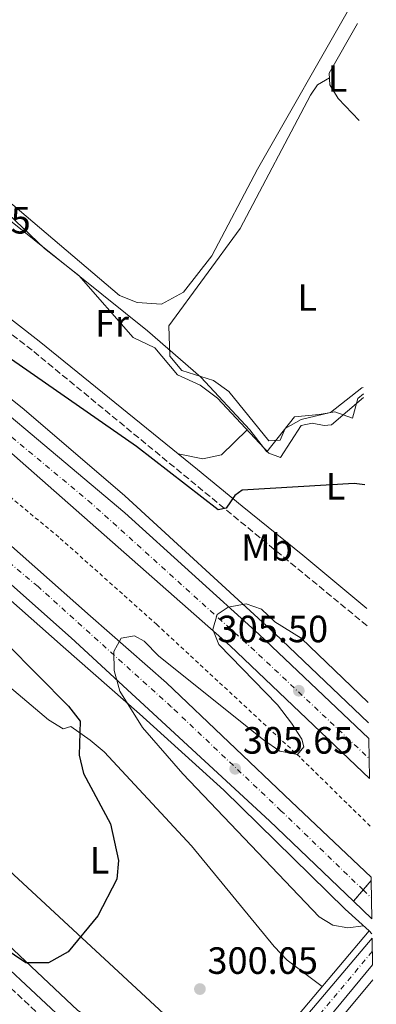
# Model space of a CAD drawing. Units: metres. Extents: x 608627 to 612128, y 4652932 to 4655299.
# Drawn here: x 611990 to 612085, y 4654782 to 4655042 of the extents above; entities that cross this region are included whole.
import ezdxf
from ezdxf.enums import TextEntityAlignment as Align

# ---------------------------------------------------------------- set-up
doc = ezdxf.new("R2010")
doc.units = ezdxf.units.M
doc.header["$MEASUREMENT"] = 0
for name, pattern in [('DGN Style 2', [1.7399219301090239, 1.043953158065414, -0.6959687720436097]), ('DGN Style 3', [2.435890702152634, 1.739921930109024, -0.6959687720436097]), ('DGN Style 4', [2.7856150101045474, 1.391937544087219, -0.6959687720436097, 0.001739921930109024, -0.6959687720436097]), ('DGN Style 5', [1.217945351076317, 0.5219765790327072, -0.6959687720436097])]:
    doc.linetypes.add(name, pattern=pattern)
for name, color, linetype, lineweight in [('Acequia sin especificar', 4, 'Continuous', 0), ('Autopista', 135, 'Continuous', 0), ('autovía', 7, 'DGN Style 4', 0), ('autovía sobre puente', 135, 'Continuous', 0), ('Camino', 7, 'DGN Style 3', 0), ('Carretera', 9, 'Continuous', 0), ('Cierre de vial', 7, 'DGN Style 5', 0), ('Cota de punto acotado terreno', 7, 'Continuous', 0), ('Curva de nivel directora', 30, 'Continuous', 30), ('Curva de nivel intermedia', 30, 'Continuous', 0), ('Eje de carretera', 7, 'DGN Style 4', 0), ('Estanque', 4, 'Continuous', 0), ('Etiqueta de uso rústico', 92, 'Continuous', 0), ('Gasoducto', 7, 'Continuous', 13), ('Límite de municipio', 7, 'Continuous', 0), ('Línea blanca (vial)', 7, 'Continuous', 13), ('Línea de asfalto', 7, 'Continuous', 13), ('Línea de cambio de uso (parcela vista)', 92, 'Continuous', 0), ('Línea de cuneta (fondo)', 4, 'DGN Style 2', 0), ('Margen derecho', 7, 'Continuous', 0), ('Puente', 1, 'Continuous', 0), ('Punto acotado terreno (símbolo)', 7, 'Continuous', 0)]:
    doc.layers.add(name, color=color, linetype=linetype, lineweight=lineweight)
doc.styles.add('Style-Arial', font='arial.ttf')

# ---------------------------------------------------------------- blocks, each defined once
blk = doc.blocks.new('5PATER')
at = {"layer": 'Estanque', "linetype": 'Continuous', "lineweight": 0}
h = blk.add_hatch(color=51, dxfattribs=at)
edge = h.paths.add_edge_path()
edge.add_ellipse((0, 0), major_axis=(-0.1095731443231308, -0.1110710700762829), ratio=0.9994222409660317, start_angle=0, end_angle=360)

msp = doc.modelspace()

# ---------------------------------------------------------------- linework, layer by layer
at = {"layer": 'Acequia sin especificar', "color": 4, "linetype": 'Continuous', "lineweight": 0}
for points in [[(612081.1299999999, 4654942.300000001, 298.3000000000029), (612072.6799999997, 4654935.100000001, 298.3000000000029), (612070.7999999998, 4654934.960000001, 298.5099999999948), (612067.6100000005, 4654935.560000001, 298.5099999999948), (612064.7100000001, 4654934.930000001, 298.5099999999948), (612059.25, 4654926.539999999, 298.5099999999948), (612056.2100000001, 4654927.689999999, 297.9600000000065), (612042.6600000003, 4654942.189999999, 297.9799999999959), (612038.0899999999, 4654945.600000001, 298.0200000000041), (612032.1299999999, 4654948.279999999, 298), (612026.1399999997, 4654955.42, 297.9799999999959), (612020.4100000003, 4654958.189999999, 297.9600000000065), (612006.0800000001, 4654974.5, 297.3999999999942), (611997.0499999998, 4654981.619999999, 296.8800000000047), (611979.7599999999, 4654997.930000001, 296.9400000000023), (611975.5599999996, 4655000.480000001, 296.9400000000023), (611973.4000000004, 4655000.960000001, 296.9400000000023), (611954.7199999997, 4654999.689999999, 296.9400000000023), (611949.7800000003, 4655000.470000001, 296.9799999999959), (611930.9800000006, 4655013.230000001, 296.9700000000012), (611910.7800000003, 4655030.390000001, 296.1100000000006), (611882.6100000005, 4655052.600000001, 295.679999999993)], [(612004, 4654855.609999999, 298.0200000000041), (612001.9800000006, 4654855, 298.4700000000012), (611998.0800000001, 4654857.369999999, 298.5), (611974.0199999996, 4654877.689999999, 298.929999999993), (611969.7599999999, 4654879.100000001, 298.929999999993), (611965.0099999999, 4654877.77, 298.9900000000052), (611960.6399999997, 4654875.109999999, 299.1300000000047), (611930.2599999999, 4654853.180000001, 299.2799999999988), (611916.3799999999, 4654844.4, 299.2799999999988), (611911.0800000001, 4654837.869999999, 299.2799999999988), (611907.29, 4654838.4, 299.2799999999988), (611902.9100000003, 4654841.720000001, 299.2799999999988), (611885.1799999997, 4654849.180000001, 299.2799999999988), (611862.1299999999, 4654853.720000001, 298.8600000000006), (611857.3700000001, 4654856.33, 298.8099999999977), (611822.2999999998, 4654913.41, 297.6300000000047), (611817.0099999999, 4654923.380000001, 297.6300000000047), (611799.8099999996, 4654961.140000001, 296.9600000000065), (611771.9299999997, 4655006.480000001, 297.1300000000047)]]:
    msp.add_polyline3d(points, dxfattribs=at)
at = {"layer": 'Autopista', "color": 135, "linetype": 'Continuous', "lineweight": 0}
for points in [[(611803.8600000005, 4655070.659999999, 300.9199999999983), (611842.0100000006, 4655046.830000003, 301.6100000000006), (611876.8500000027, 4655023.07, 302.179999999993), (611924.4300000007, 4654988.319999999, 302.9400000000023), (611963.1499999984, 4654958.149999999, 304.3500000000058), (612018.190000002, 4654911.899999999, 305.0599999999977), (612053.5300000003, 4654879.929999999, 306.1199999999953), (612082.5500000018, 4654852.470000001, 306.5299999999988), (612082.7199999995, 4654841.929999999, 306.8899999999995), (612045.9899999987, 4654876.850000001, 306.3300000000018), (611986.9200000018, 4654928.920000002, 305.2799999999988), (611919.7100000001, 4654982.059999999, 302.9400000000023), (611872.3299999986, 4655016.659999999, 302.179999999993), (611837.7300000002, 4655040.260000001, 301.6100000000006), (611799.8000000014, 4655063.96, 300.9199999999983)], [(611758.6499999994, 4655067.370000001, 299.75), (611814.300000001, 4655033.11, 300.570000000007), (611853.3200000006, 4655007.469999999, 301.1900000000023), (611894.1400000016, 4654978.190000002, 302.1999999999971), (611931.3199999996, 4654950.149999999, 302.9900000000052), (611979.7000000001, 4654910.75, 304.6199999999953), (612009.1399999995, 4654884.719999999, 305.6999999999971), (612029.16, 4654867.11, 305.4100000000035), (612062.0500000007, 4654835.850000001, 305.6999999999971), (612083.1299999985, 4654815.96, 306.320000000007), (612083.1499999987, 4654815.010000003, 306.3500000000058), (612078.4999999994, 4654809.59, 306.5099999999948), (612056.350000001, 4654830.809999999, 306.1300000000047), (612004.0599999989, 4654878.980000001, 305.6999999999971), (611974.7399999979, 4654904.899999999, 304.6199999999953), (611926.5899999999, 4654944.120000001, 302.9900000000052), (611889.6000000021, 4654972.010000002, 302.1999999999971), (611848.98, 4655001.160000001, 301.1900000000023), (611810.1799999994, 4655026.640000001, 300.570000000007), (611754.7300000011, 4655060.780000002, 299.75)]]:
    msp.add_polyline3d(points, dxfattribs=at)
at = {"layer": 'autovía', "color": 7, "linetype": 'DGN Style 4', "lineweight": 0, "extrusion": (-0.009001896335497995, 0.008682034140197725, 0.9999217910144541), "elevation": 35209.74734950074, "flags": 128}
msp.add_lwpolyline([(612059.0063630247, 4654682.290739221), (612059.0006075555, 4654682.296289748)], dxfattribs=at)
at = {"layer": 'autovía', "color": 7, "linetype": 'DGN Style 4', "lineweight": 0}
for points in [[(611335.8400000001, 4655269.91, 297.75), (611335.8428713615, 4655269.908972938, 297.75), (611415.2100000011, 4655241.52, 297.4100000000036), (611521.4699999974, 4655202.530000002, 297.2799999999988), (611551.4299999998, 4655191.440000002, 297.3500000000058), (611641.9600000014, 4655153.070000002, 298.1000000000058), (611689.9799999997, 4655130.390000001, 298.9199999999983), (611731.760000002, 4655107.690000002, 299.6199999999954), (611785.9200000004, 4655076.720000001, 300.570000000007), (611805.2999999995, 4655064.909965637, 300.9584999999934), (611820.8399999985, 4655055.440000002, 301.2700000000041), (611865.7199999987, 4655026.020000001, 302.0399999999936), (611903.6400000007, 4654998.930000001, 302.6399999999994), (611927.2399999975, 4654981.050000002, 303.1300000000046), (611977.280000001, 4654941.050000001, 304.7400000000052), (612008.6000000003, 4654915.149999999, 305.2799999999988), (612053.4800000006, 4654874.640000002, 306.2799999999988), (612082.6400000007, 4654847.2, 306.7100000000065)], [(612081.0442451972, 4654812.555550321, 306.4198999999934), (612059.3799999993, 4654833.449999999, 305.8999999999943), (612030.4499999993, 4654860.850000002, 305.6399999999995), (611995.3099999977, 4654892.5, 305.2700000000042), (611958.2199999995, 4654923.609999999, 303.7799999999989), (611919.9599999997, 4654953.910000003, 302.800000000003), (611883.2899999993, 4654981.57, 301.979999999996), (611849.0100000007, 4655005.700000001, 301.179999999993), (611818.9099999995, 4655025.29, 301.050000000003), (611805.2999999995, 4655033.805428837, 300.7511999999989), (611765.16, 4655058.920000004, 299.8699999999953), (611730.3400000005, 4655079.050000001, 299.570000000007), (611692.5300000003, 4655100.020000001, 298.9600000000063), (611655.8999999977, 4655117.99, 298.3699999999955), (611621.8999999984, 4655134.09, 298.1000000000058), (611588.5300000017, 4655148.239999998, 297.800000000003), (611546.2399999975, 4655165.59, 297.3800000000047), (611498.36, 4655183.550000002, 297.1399999999994), (611428.1299999983, 4655208.870000003, 296.9400000000024), (611357.8500000021, 4655234.230000001, 297.4299999999931), (611326.9560440698, 4655244.697952056, 297.6499999999941), (611326.9499999983, 4655244.7, 297.6499999999941)]]:
    msp.add_polyline3d(points, dxfattribs=at)
at = {"layer": 'autovía sobre puente', "color": 135, "linetype": 'Continuous', "lineweight": 0, "extrusion": (0.007375392530885702, 0.02502703895830245, 0.9996595675058559), "elevation": 121316.8258036618, "flags": 128}
msp.add_lwpolyline([(728690.2847522963, -4636393.874408608), (728696.1921283604, -4636396.940580169), (728693.2638922232, -4636403.456194732), (728690.2847522963, -4636393.874408608)], close=True, dxfattribs=at)
at = {"layer": 'autovía sobre puente', "color": 7, "linetype": 'DGN Style 4', "lineweight": 0, "extrusion": (-0.01206218986912681, 0.01150632860343066, 0.9998610443344771), "elevation": 46483.1423684835, "flags": 128}
msp.add_lwpolyline([(612040.2110225245, 4654585.833225862), (612042.381467782, 4654583.763088818)], dxfattribs=at)
at = {"layer": 'Camino', "color": 7, "linetype": 'DGN Style 3', "lineweight": 0}
for points in [[(612082.0799999975, 4654882.190000001, 300.0599999999977), (611993.7399999986, 4654954.810000001, 298.4199999999982), (611908.4100000006, 4655021.230000001, 297.0700000000069), (611869.2999999993, 4655050.620000001, 296.0399999999935), (611835.6000000018, 4655072.010000002, 296.7599999999949), (611805.2999999995, 4655089.796171896, 296.3046999999933), (611759.7399999975, 4655116.539999999, 295.6199999999953), (611716.0500000009, 4655137.530000002, 295.6199999999953), (611685.1899999997, 4655154.010000002, 295.1300000000046), (611590.140000001, 4655195.640000002, 294.8600000000006), (611561.6900000017, 4655206.59, 294.9700000000011), (611441.0299999998, 4655248.280000003, 295.0099999999949), (611435.6099999994, 4655251.000000001, 294.9900000000052), (611433.8500000003, 4655254.250000001, 294.9900000000052), (611433.4899999984, 4655265.239999999, 294.7899999999936), (611426.9499999981, 4655266.640000001, 294.9499999999971), (611418.0399999988, 4655271.090000001, 295.5700000000071), (611411.2699999984, 4655276.039999999, 296.1100000000005), (611404.1999999986, 4655283.030000002, 296.7599999999949), (611400.6099999987, 4655288.140000001, 297.2899999999937)], [(612034.0100000021, 4654744.010000003, 302.0800000000017), (612022.2699999985, 4654753.070000002, 301.7899999999937), (612001.8700000002, 4654773.940000001, 301.25), (611983.0700000002, 4654791.380000001, 300.8200000000072), (611959.9099999992, 4654809.739999998, 300.8000000000029), (611949.2499999995, 4654815.540000001, 300.7700000000042), (611936.1099999989, 4654820.809999999, 300.6000000000059), (611921.8299999986, 4654824.960000002, 300.5599999999978), (611912.5500000002, 4654826.510000004, 300.5800000000018), (611899.3799999983, 4654826.949999999, 300.5299999999989), (611888.1099999985, 4654825.850000001, 300.4700000000014), (611860.9899999967, 4654819.039999999, 300.7400000000053), (611805.2999999995, 4654800.451894914, 300.7957000000025), (611801.0399999992, 4654799.030000002, 300.8000000000029), (611750.5799999977, 4654780.899999999, 300.6699999999983), (611744.9600000008, 4654779.230000001, 300.520000000004), (611738.1499999979, 4654779.530000002, 300.3399999999965), (611733.8799999988, 4654783.77, 300.1699999999982), (611691.739999999, 4654858.370000001, 299.5899999999965)]]:
    msp.add_polyline3d(points, dxfattribs=at)
at = {"layer": 'Carretera', "color": 9, "linetype": 'Continuous', "lineweight": 0}
msp.add_polyline3d([(612051.9600000011, 4654762.690000001, 301.3000000000029), (612083.39, 4654799.86, 300.8899999999995), (612083.4999999995, 4654792.800000002, 300.5099999999948), (612055.5899999988, 4654758.970000001, 300.8800000000047)], dxfattribs=at)
at = {"layer": 'Cierre de vial', "color": 7, "linetype": 'DGN Style 5', "lineweight": 0, "extrusion": (0.01549904556904411, 0.01806555420023232, 0.9997166675302995), "elevation": 93884.77069303529, "flags": 128}
msp.add_lwpolyline([(2566376.87414576, -3930244.091097439), (2566376.87414576, -3930247.325978508)], dxfattribs=at)
at = {"layer": 'Cierre de vial', "color": 7, "linetype": 'DGN Style 5', "lineweight": 0, "extrusion": (0.01549337755779916, 0.01805894762066606, 0.9997168747513896), "elevation": 93850.54908477548, "flags": 128}
msp.add_lwpolyline([(2566376.873544646, -3930241.000325335), (2566376.873544646, -3930244.90881882)], dxfattribs=at)
at = {"layer": 'Curva de nivel directora', "color": 30, "linetype": 'Continuous', "lineweight": 30, "elevation": 300, "flags": 128}
for points in [[(612081.4999999986, 4654919.289999999), (612078.7200000002, 4654919.650000001), (612049.1800000002, 4654917.930000001), (612047.1699999984, 4654916.510000001), (612044.9099999988, 4654913.210000002), (612042.7800000008, 4654912.750000001), (612021.2499999994, 4654929.460000001), (611984.1799999988, 4654955.130000004), (611969.6199999988, 4654968.840000001), (611960.6800000003, 4654975.560000001), (611915.3499999986, 4655006.760000001), (611890.9099999992, 4655025.12), (611849.0199999996, 4655049.180000001), (611830.6699999988, 4655062.11), (611797.4099999992, 4655082.250000002)], [(611987.0099999985, 4654877.490000002), (612003.3599999989, 4654860.970000001), (612006.4500000001, 4654857.000000001), (612006.1599999996, 4654848.070000002), (612007.3199999996, 4654843.210000002), (612014.4400000009, 4654830.020000001), (612016.5199999996, 4654820.350000001), (612016.0799999993, 4654815.380000002), (612011.1100000005, 4654805.76), (612003.2699999994, 4654796.26), (611998.0599999992, 4654793.310000001), (611992.089999999, 4654793.33), (611971.9199999988, 4654806.980000002)]]:
    msp.add_lwpolyline(points, dxfattribs=at)
at = {"layer": 'Curva de nivel intermedia', "color": 30, "linetype": 'Continuous', "lineweight": 0, "elevation": 305.0000000000001, "flags": 128}
msp.add_lwpolyline([(612081.1299999999, 4654803.09), (612076.9800000013, 4654802.55), (612073.0600000008, 4654803.300000001), (612069.4300000009, 4654805.480000001), (612033.5100000014, 4654843.199999999), (612022.8400000007, 4654855.4), (612016.8500000006, 4654864.909999999), (612015.410000001, 4654870.400000001), (612015.3200000015, 4654875.399999999), (612017.2400000016, 4654878.92), (612020.7599999999, 4654879.5), (612023.2699999998, 4654878.099999999), (612027.1900000004, 4654874.189999999), (612054.7800000014, 4654852.130000001), (612059.1199999999, 4654849.140000001), (612063.74, 4654848.259999999), (612065.4200000009, 4654850.28), (612064.9000000001, 4654852.300000001), (612062.1599999998, 4654856.480000001), (612058.4500000017, 4654861.369999998), (612043.0100000009, 4654877.220000001), (612041.4300000007, 4654881.239999999), (612042.5800000018, 4654885.109999998), (612045.4600000007, 4654887.119999998), (612050.2199999995, 4654887.939999999), (612054.2800000008, 4654886.55), (612057.7200000007, 4654883.189999999), (612064.660000001, 4654878.869999998), (612082.4000000015, 4654861.919999998)], dxfattribs=at)
at = {"layer": 'Eje de carretera', "color": 7, "linetype": 'DGN Style 4', "lineweight": 0}
msp.add_polyline3d([(612083.4400000009, 4654796.330000003, 300.6999999999972), (612061.61, 4654770.27, 300.9900000000052), (612024.1000000013, 4654725.580000004, 303.179999999993), (611984.6599999993, 4654678.460000002, 305.9799999999959), (611951.600000001, 4654638.88, 308.9499999999971), (611938.2100000001, 4654622.870000003, 309.8500000000058), (611927.5899999985, 4654607.190000003, 310.7700000000041), (611919.7499999997, 4654593.790000001, 311.5800000000018), (611899.3599999981, 4654558.300000001, 313.5299999999989), (611887.0500000013, 4654538.600000001, 314.6199999999954), (611860.8399999993, 4654493.399999999, 315.8600000000007)], dxfattribs=at)
at = {"layer": 'Gasoducto', "color": 7, "linetype": 'Continuous', "lineweight": 13}
msp.add_polyline3d([(610973.0599999994, 4655281.460000001, 296.75), (611109.469999998, 4655203.780000002, 295.1199999999953), (611175.8399999995, 4655176.73, 295.0500000000029), (611284.9499999998, 4655156.81, 297.5200000000041), (611434.6099999986, 4655129.84, 295.9700000000012), (611590.8500000022, 4655089.45, 295.8399999999965), (611773.0899999988, 4655016.420000004, 297.3399999999965), (612038.0599999983, 4654771.080000003, 300.1600000000035), (612084.5199999987, 4654727.91, 300.9600000000065)], dxfattribs=at)
at = {"layer": 'Límite de municipio', "color": 7, "linetype": 'Continuous', "lineweight": 0}
msp.add_polyline3d([(612081.120000001, 4654943.289999999, 298.99), (612079.6400000006, 4654942.080000003, 299), (612078.1999999993, 4654936.920000002, 299.1600000000001), (612073.620000001, 4654938.550000001, 298.95), (612069.4299999997, 4654937.890000001, 298.92), (612062.9499999993, 4654937.219999999, 298.89), (612055.620000001, 4654928.039999999, 299.05), (612051.1499999985, 4654933.859999999, 298.5), (612038.25, 4654947.66, 298.5), (612024.2100000009, 4654959.920000002, 298.02), (611970.129999999, 4655003.260000002, 297.24), (611964.9100000003, 4655005.649999999, 297.19), (611958.1799999997, 4655003.710000001, 297.2), (611946.620000001, 4655003.91, 297.26), (611928.379999999, 4655017.13, 297.06), (611874.1900000013, 4655056.440000001, 296.4100000000001), (611866.2600000016, 4655068.600000001, 296.7), (611853.5199999996, 4655076.430000001, 296.7200000000001), (611837.0500000007, 4655092.109999999, 296.83), (611827.7300000006, 4655102.230000001, 296.0900000000001), (611824.5300000012, 4655106.539999999, 295.6), (611814.9600000009, 4655115.52, 295.38), (611804.2300000006, 4655128.559999999, 295.2800000000001)], dxfattribs=at)
at = {"layer": 'Línea blanca (vial)', "color": 7, "linetype": 'Continuous', "lineweight": 13, "extrusion": (-0.008669091327234268, 0.008325939792333693, 0.9999277601817717), "elevation": 33755.98783295426, "flags": 128}
msp.add_lwpolyline([(612062.9559298052, 4654685.266828792), (612058.1554166361, 4654689.876988585)], dxfattribs=at)
at = {"layer": 'Línea blanca (vial)', "color": 7, "linetype": 'Continuous', "lineweight": 13, "extrusion": (-0.7423119648684426, 0.615313990044253, 0.2652576869177837), "elevation": 2409881.937636205, "flags": 128}
msp.add_lwpolyline([(-3974301.108884862, -662677.9419761229), (-3974257.251996707, -662677.5582293764), (-3974226.906182167, -662676.158072329)], dxfattribs=at)
at = {"layer": 'Línea blanca (vial)', "color": 7, "linetype": 'Continuous', "lineweight": 13}
for points in [[(611337.1499999977, 4655273.609999999, 297.7400000000054), (611467.2699999987, 4655227.300000002, 297.1999999999972), (611547.6700000003, 4655197.010000003, 297.3099999999977), (611633.2899999989, 4655161.370000003, 297.9100000000034), (611669.6000000016, 4655144.61, 298.5899999999965), (611701.5399999979, 4655128.800000002, 299.0700000000071), (611746.3199999997, 4655104.38, 299.6600000000035), (611803.86, 4655070.66, 300.9199999999983), (611805.2999999995, 4655069.760519005, 300.9459999999964), (611842.01, 4655046.830000003, 301.6100000000007), (611876.8500000021, 4655023.07, 302.179999999993), (611924.4300000002, 4654988.32, 302.9400000000024), (611963.1499999979, 4654958.149999999, 304.3500000000058), (612018.1900000017, 4654911.899999999, 305.0599999999978), (612053.5299999998, 4654879.930000001, 306.1199999999953), (612082.5500000013, 4654852.470000001, 306.5299999999989)], [(612078.499999999, 4654809.590000001, 306.5099999999949), (612056.3500000006, 4654830.81, 306.1300000000047), (612004.0599999984, 4654878.980000002, 305.699999999997), (611974.7399999974, 4654904.899999999, 304.6199999999955), (611926.5899999995, 4654944.120000003, 302.9900000000052), (611889.6000000016, 4654972.010000003, 302.199999999997), (611848.9799999994, 4655001.160000001, 301.1900000000024), (611810.1799999989, 4655026.640000001, 300.570000000007), (611805.2999999995, 4655029.644566276, 300.4977999999974), (611754.7300000007, 4655060.780000002, 299.7499999999999), (611719.0300000004, 4655081.280000002, 299.2200000000012), (611677.5199999987, 4655103.07, 298.6900000000024), (611614.300000001, 4655133.120000003, 298.0299999999988), (611538.629999999, 4655164.220000001, 297.3800000000047), (611443.1399999998, 4655199.59, 296.8300000000019), (611325.6799999988, 4655241.09, 297.6600000000035)], [(612082.7199999989, 4654841.930000001, 306.8899999999995), (612045.9899999984, 4654876.850000001, 306.3300000000017), (611986.9200000013, 4654928.920000004, 305.2799999999988), (611919.7099999995, 4654982.06, 302.9400000000024), (611872.3299999981, 4655016.66, 302.179999999993), (611837.7299999997, 4655040.260000002, 301.6100000000007), (611805.2999999995, 4655060.523406277, 301.0200999999943), (611799.800000001, 4655063.960000001, 300.9199999999983), (611742.4599999996, 4655097.560000001, 299.6600000000035), (611697.9300000003, 4655121.840000001, 299.0700000000071), (611666.2199999975, 4655137.539999999, 298.5899999999965), (611630.1399999995, 4655154.190000003, 297.9100000000034), (611544.7800000003, 4655189.730000001, 297.3099999999977), (611464.5799999974, 4655219.940000003, 297.1999999999972), (611427.3199999991, 4655233.2, 297.3500000000058)], [(612083.129999998, 4654815.960000001, 306.3200000000071), (612062.0500000003, 4654835.850000001, 305.699999999997), (612029.1599999996, 4654867.110000002, 305.4100000000036), (612009.139999999, 4654884.720000001, 305.699999999997), (611979.6999999996, 4654910.750000001, 304.6199999999955), (611931.319999999, 4654950.15, 302.9900000000052), (611894.1400000012, 4654978.190000002, 302.199999999997), (611853.3200000002, 4655007.469999999, 301.1900000000024), (611814.3000000005, 4655033.110000002, 300.570000000007), (611805.2999999995, 4655038.65070081, 300.4373999999953), (611758.649999999, 4655067.370000003, 299.7499999999999), (611722.7199999985, 4655088, 299.2200000000012), (611680.9499999996, 4655109.930000001, 298.6900000000024), (611617.399999999, 4655140.13, 298.0299999999988), (611541.4200000007, 4655171.359999999, 297.3800000000047), (611445.7300000003, 4655206.81, 296.8300000000019), (611420.2600000005, 4655215.800000002, 297.0099999999948)], [(612083.3899999995, 4654799.860000002, 300.8899999999993), (612051.9600000007, 4654762.690000002, 301.300000000003), (612033.9299999995, 4654741.300000002, 302.270000000004), (612007.5299999998, 4654710.330000003, 304.3000000000029), (611981.8999999989, 4654680.06, 306.0599999999977), (611957.7199999987, 4654650.140000002, 308.2700000000041), (611938.0799999982, 4654627.920000002, 309.8500000000058), (611920.979999999, 4654602.88, 311.3200000000069), (611905.9099999995, 4654577.370000001, 312.8099999999976), (611888.0599999992, 4654546.34, 314.5299999999989), (611883.3299999974, 4654540.730000002, 314.6699999999984)]]:
    msp.add_polyline3d(points, dxfattribs=at)
at = {"layer": 'Línea de asfalto', "color": 7, "linetype": 'Continuous', "lineweight": 13, "extrusion": (-0.7574302271671515, 0.6407120292151623, 0.1256485041395482), "elevation": 2518815.418342267, "flags": 128}
msp.add_lwpolyline([(-3949081.800312609, -318708.9343992515), (-3949104.367791299, -318709.9222279694), (-3949153.964300998, -318710.3455831342)], dxfattribs=at)
at = {"layer": 'Línea de asfalto', "color": 7, "linetype": 'Continuous', "lineweight": 13, "extrusion": (0.4154135985860982, -0.3312485308250573, 0.847175278756403), "elevation": -1287369.835118164, "flags": 128}
msp.add_lwpolyline([(4021005.170308928, 2053266.209428991), (4020952.468058299, 2053267.526918544), (4020945.387167166, 2053268.712659141)], dxfattribs=at)
at = {"layer": 'Línea de asfalto', "color": 7, "linetype": 'Continuous', "lineweight": 13}
for points in [[(612082.4899999987, 4654856.600000003, 306.8300000000018), (612057.6999999983, 4654880.239999998, 306.7400000000054), (612018.2099999995, 4654916.430000001, 304.929999999993), (611991.6199999996, 4654939.180000001, 304.6600000000035), (611940.9400000013, 4654979.980000001, 303.8999999999941), (611896.9299999987, 4655012.940000003, 302.8300000000017), (611848.3700000015, 4655046.030000002, 301.5800000000018), (611805.2999999995, 4655073.727611972, 301.1447000000045), (611797.9099999999, 4655078.480000001, 301.070000000007), (611763.1399999994, 4655098.980000001, 300.1999999999971), (611718.3900000012, 4655122.99, 298.9600000000063), (611673.7099999998, 4655145.420000002, 298.6000000000059), (611629.6900000002, 4655166.38, 298.3600000000006), (611597.6800000002, 4655180.520000001, 298.1600000000036), (611565.2600000012, 4655193.710000001, 297.6300000000046), (611504.4699999987, 4655216.580000004, 296.8899999999995), (611439.8599999986, 4655240.210000002, 296.9400000000024), (611337.9852107576, 4655275.978170509, 297.2599999999948), (611337.979999999, 4655275.980000001, 297.2599999999948)], [(612076.3299999986, 4654807.530000002, 305.8800000000048), (612044.3099999975, 4654838.880000001, 305.7100000000065), (612022.0399999983, 4654859.000000002, 304.5099999999947), (612001.9699999986, 4654876.600000001, 305.699999999997), (611972.69, 4654902.489999999, 304.6199999999955), (611924.6299999991, 4654941.620000003, 302.9900000000052), (611887.7199999974, 4654969.460000002, 302.199999999997), (611847.1800000002, 4654998.539999999, 301.1900000000024), (611808.4800000001, 4655023.969999999, 300.570000000007), (611805.2999999995, 4655025.927850821, 300.5228999999962), (611753.109999998, 4655058.060000001, 299.7499999999999), (611717.4999999994, 4655078.510000002, 299.2200000000012), (611676.1000000016, 4655100.239999998, 298.6900000000024), (611613.019999998, 4655130.219999999, 298.0299999999988), (611537.4699999989, 4655161.260000003, 297.3800000000047), (611442.0699999991, 4655196.61, 296.8300000000019), (611324.6299999983, 4655238.100000001, 297.6600000000035)]]:
    msp.add_polyline3d(points, dxfattribs=at)
at = {"layer": 'Línea de cambio de uso (parcela vista)', "color": 92, "linetype": 'Continuous', "lineweight": 0}
for points in [[(611892.1600000003, 4655048.810000001, 296.820000000007), (611938.6500000004, 4655011.130000001, 297.0899999999965), (611947.7000000002, 4655004.630000001, 297.2299999999959), (611952.4600000001, 4655003.029999999, 297.2100000000065), (611970.8799999999, 4655004.42, 297.1900000000023), (611976.8300000001, 4655001.859999999, 297.2100000000065), (611988.6900000004, 4654993.140000001, 297.1900000000023), (612016.8099999996, 4654969.199999999, 297.3600000000006), (612021.4900000002, 4654967.390000001, 297.3600000000006), (612027.8399999999, 4654966.939999999, 297.3600000000006), (612033.7100000001, 4654970.060000001, 297.3600000000006), (612041.1399999997, 4654979.640000001, 297.3699999999953), (612053.1500000004, 4655002.52, 297.4600000000065), (612077.8600000005, 4655045.710000001, 297.4600000000065)], [(612079.9800000006, 4655015.359999999, 298.7200000000012), (612074.4400000004, 4655021.100000001, 298.9199999999983), (612072.2800000003, 4655024.720000001, 298.9199999999983), (612072.0499999998, 4655027.850000001, 298.9199999999983), (612079.5800000001, 4655040.859999999, 298.9199999999983)], [(612081.0899999999, 4654944.949999999, 298.9199999999983), (612080.7100000001, 4654944.859999999, 298.9199999999983), (612072.4600000001, 4654938.4, 298.9199999999983), (612064.6900000004, 4654936.560000001, 298.9199999999983), (612060.4900000002, 4654934.140000001, 298.9199999999983), (612059.1500000004, 4654931.109999999, 298.9199999999983), (612056.1500000004, 4654930.890000001, 298.6399999999995), (612045.6100000005, 4654943.890000001, 298.5200000000041), (612041.5800000001, 4654946.850000001, 298.5200000000041), (612033.2599999999, 4654949.449999999, 298.4700000000012), (612030.0800000001, 4654953.230000001, 298.5), (612029.79, 4654961.230000001, 298.2700000000041), (612048.6399999997, 4654986.890000001, 298.4499999999971), (612067.1900000004, 4655021.99, 298.6600000000035), (612069.0099999999, 4655024.76, 298.6399999999995), (612072.1399999997, 4655026.58, 298.9199999999983)], [(612050.4600000001, 4654933.84, 298.4799999999959), (612043.6699999999, 4654927.210000001, 298.5200000000041), (612038.7400000002, 4654926.140000001, 298.4700000000012), (612032.2599999999, 4654927.5, 298.5)], [(612004, 4654855.609999999, 298.0200000000041), (612009.0499999998, 4654852.01, 300.4700000000012), (612012.75, 4654848.949999999, 301.4499999999971), (612035.7699999996, 4654824.17, 300.1600000000035), (612057.54, 4654797.680000001, 300.4600000000065), (612060.9800000006, 4654794.039999999, 300.4600000000065), (612070.2199999997, 4654787.09, 300.6300000000047)], [(612050.5999999996, 4654763.84, 300.820000000007), (612046.0300000003, 4654762.33, 300.3399999999965), (612041.0700000003, 4654761.92, 300.179999999993), (612036.0700000003, 4654763.24, 300.2400000000052), (612026.5199999996, 4654767.76, 300.070000000007), (612005.7999999998, 4654780.810000001, 299.7799999999988), (611987.3399999999, 4654798.180000001, 299.8399999999965), (611975.4199999999, 4654807.26, 299.8899999999995), (611962.3099999996, 4654815.9, 300.0099999999948), (611953.4900000002, 4654820.619999999, 300.1300000000047), (611943.1600000003, 4654824.65, 300.1199999999953), (611912.0599999996, 4654833.730000001, 300.1699999999983), (611911.0800000001, 4654837.869999999, 300.1699999999983)]]:
    msp.add_polyline3d(points, dxfattribs=at)
at = {"layer": 'Línea de cuneta (fondo)', "color": 4, "linetype": 'DGN Style 2', "lineweight": 0}
msp.add_polyline3d([(612082.9199999999, 4654829.350000001, 304.6999999999971), (612064.4000000004, 4654847.52, 304.5200000000041), (612026.6399999997, 4654882.49, 304.5200000000041), (612000.7699999996, 4654905.57, 304.1000000000058), (611940.7100000001, 4654955.16, 303.0200000000041), (611870.7599999999, 4655007.850000001, 301.5099999999948), (611813.0700000003, 4655044.58, 300.3099999999977)], dxfattribs=at)
at = {"layer": 'Margen derecho', "color": 7, "linetype": 'Continuous', "lineweight": 0}
for points in [[(611819.8700000006, 4655085.680000001, 296.3999999999942), (611871.0100000015, 4655053.090000002, 296.0399999999935), (611910.23, 4655023.609999999, 297.0700000000069), (611995.6000000006, 4654957.160000003, 298.4199999999982), (612037.3299999969, 4654923.399999999, 299.0899999999966), (612049.1800000002, 4654913.670000002, 299.3999999999941), (612065.1799999995, 4654900.760000002, 299.8200000000069), (612082.0100000004, 4654886.690000001, 300.2700000000041)], [(612036.1199999999, 4654746.530000002, 302.0800000000017), (612024.4600000011, 4654755.530000003, 301.7899999999937), (612004.159999999, 4654776.289999999, 301.25), (611985.2100000014, 4654793.88, 300.8200000000072), (611961.7300000008, 4654812.480000001, 300.8000000000029), (611950.6499999989, 4654818.520000001, 300.7700000000042), (611937.1799999997, 4654823.910000001, 300.6000000000059), (611922.559999997, 4654828.170000002, 300.5599999999978), (611907.379999998, 4654829.969999999, 300.5299999999989)]]:
    msp.add_polyline3d(points, dxfattribs=at)
at = {"layer": 'Puente', "color": 1, "linetype": 'Continuous', "lineweight": 0, "extrusion": (0.05517660816906186, 0.04587946894933666, 0.9974219850393737), "elevation": 247638.1431030349, "flags": 128}
msp.add_lwpolyline([(3187810.518250342, -3437791.459479576), (3187802.063931031, -3437792.5743191), (3187801.011579197, -3437792.713674041)], dxfattribs=at)

# ---------------------------------------------------------------- block references
at = {"layer": 'Punto acotado terreno (símbolo)', "color": 7, "linetype": 'Continuous', "lineweight": 0, "xscale": 10, "yscale": 10, "zscale": 10}
for p in [(612064.0799999975, 4654865.059999999, 305.5000000000005), (612047.3099999992, 4654844.480000001, 305.6399999999995), (612037.9999999997, 4654786.440000001, 300.0500000000029)]:
    msp.add_blockref('5PATER', p, dxfattribs=at)

# ---------------------------------------------------------------- texts
at = {"layer": 'Cota de punto acotado terreno', "color": 7, "linetype": 'Continuous', "lineweight": 0, "style": 'Style-Arial'}
for s, p in [('297.75', (611964.2399999992, 4654985.55, 297.75)), ('305.50', (612042.6600000005, 4654877.84, 305.5)), ('305.65', (612049.3000000013, 4654848.48, 305.6399999999995)), ('300.05', (612039.9800000006, 4654790.440000001, 300.0500000000029))]:
    msp.add_text(s, height=7.000000000000002, dxfattribs=at).set_placement(p)
at = {"layer": 'Etiqueta de uso rústico', "color": 92, "linetype": 'Continuous', "lineweight": 0, "style": 'Style-Arial'}
for s, p in [('L', (612074.2914203772, 4655026.400009998, 298.9199999999983)), ('L', (612066.2714203774, 4654968.690009999, 298.6999999999971)), ('Fr', (612014.8136852687, 4654961.860009998, 297.8899999999995)), ('L', (612073.7714203785, 4654918.930009997, 299.9900000000052)), ('Mb', (612055.7002462416, 4654902.820009999, 300.1600000000035)), ('L', (612011.5114203797, 4654820.390009999, 299.9799999999959))]:
    msp.add_text(s, height=7.000000000000002, dxfattribs=at).set_placement(p, align=Align.MIDDLE_CENTER)

doc.saveas('drawing.dxf')
